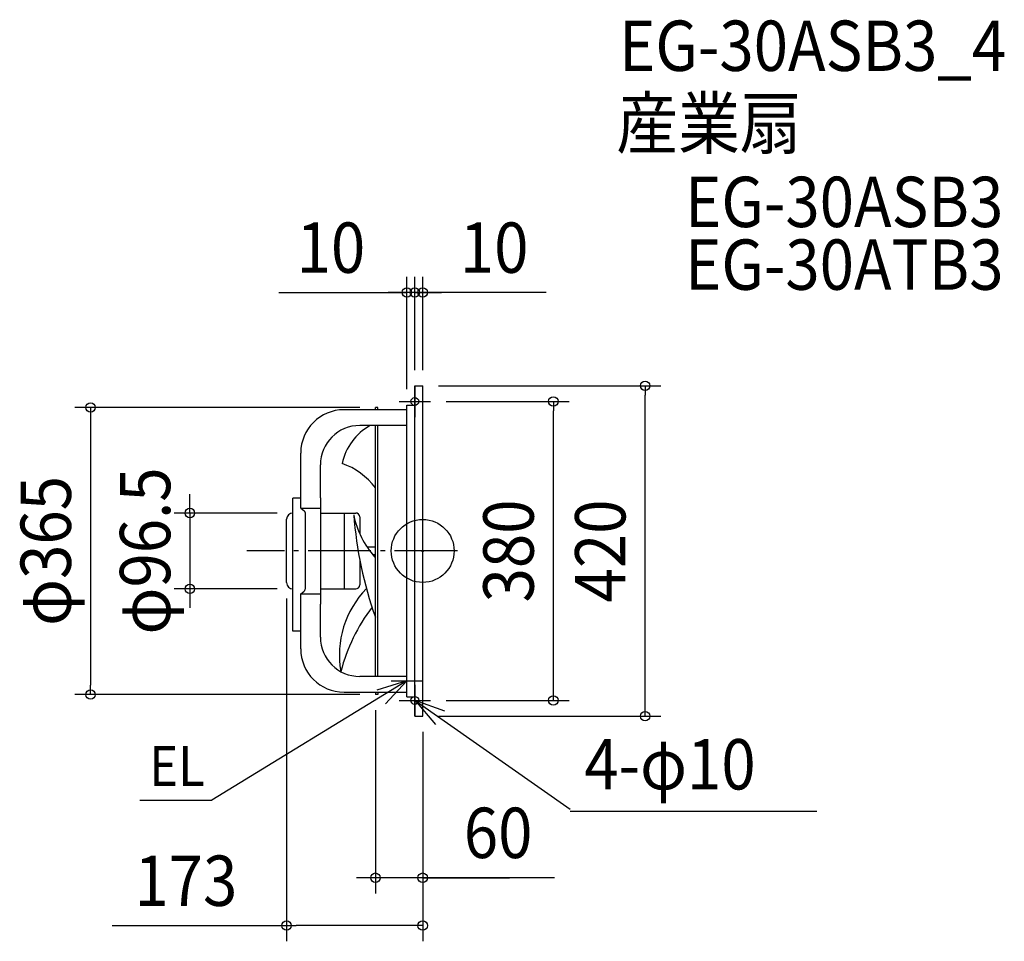
# Model space of a CAD drawing. Extents: x -512 to 739, y -496 to 675.
import ezdxf
from ezdxf.enums import TextEntityAlignment as Align

# ---------------------------------------------------------------- set-up
doc = ezdxf.new("R2010")
doc.units = 0
doc.header["$LTSCALE"] = 20
doc.header["$PDMODE"] = 3
doc.header["$PDSIZE"] = -2
doc.linetypes.add('DASHDOT', pattern=[5.5, 4, -0.6, 0.3, -0.6])
doc.layers.get('DEFPOINTS').update_dxf_attribs({"linetype": 'CONTINUOUS'})
for name, color, linetype in [('ARRANGE', 1, 'CONTINUOUS'), ('BASIS', 6, 'DASHDOT'), ('DETAIL', 5, 'CONTINUOUS'), ('ETC', 61, 'CONTINUOUS'), ('FIX', 11, 'CONTINUOUS'), ('NOTE', 4, 'CONTINUOUS'), ('OUTLINE', 3, 'CONTINUOUS'), ('SIZE', 30, 'CONTINUOUS')]:
    doc.layers.add(name, color=color, linetype=linetype)
doc.styles.get("Standard").update_dxf_attribs({"font": 'SIMPLEX.shx', "width": 0.9, "height": 64, "bigfont": 'BIGFONT.shx'})

msp = doc.modelspace()

# ---------------------------------------------------------------- linework, layer by layer
at = {"layer": 'ARRANGE', "color": 1, "linetype": 'CONTINUOUS'}
msp.add_circle((0, 0), 40, dxfattribs=at)
msp.add_point((0, 0), dxfattribs=at)
at = {"layer": 'BASIS', "color": 6, "linetype": 'DASHDOT'}
msp.add_line((44.261401, 0), (-223.333866, 0), dxfattribs=at)
at = {"layer": 'DEFPOINTS', "color": 30, "linetype": 'CONTINUOUS'}
for p in [(-20, 328.564278), (-10, 328.564278), (-10, 210), (-10, 210), (0, 210), (0, 210), (282.769145, 210), (10, 190), (166.100917, 190), (-60, 182.5), (-20, 185.5), (-165, 48.25), (-295.900798, -48.25), (-173, -40.25), (-165, -48.25), (-422.1239, -182.5), (-60, -182.5), (-60, -182.5), (10, -190), (0, -210), (0, -210), (0, -212.5), (-60, -415.317011), (-173, -476.180949)]:
    msp.add_point(p, dxfattribs=at)
at = {"layer": 'DETAIL', "color": 5, "linetype": 'CONTINUOUS'}
for p, q in [((-10, 210), (0, 210)), ((-10, 193), (-10, 210)), ((0, -210), (0, 210)), ((-10, -193), (-10, 193)), ((-20, 179.5), (-100, 179.5)), ((-57, 182.5), (-60, 182.5)), ((-60, 179.5), (-60, 182.5)), ((-57, 179.5), (-57, 182.5)), ((-20, 185.5), (-10, 185.5)), ((-20, -185.5), (-20, 185.5)), ((-20, 159.5), (-80, 159.5)), ((-60, -159.5), (-60, 159.5)), ((-57, -159.5), (-57, 159.5)), ((-155, 54.4205), (-155, 124.5)), ((-130, 67.5), (-130, 109.5)), ((-165, -102.051394), (-165, 66.948606)), ((-155, 66.948606), (-165, 66.948606)), ((-130, 67.5), (-130, -67.5)), ((-155, 54.4205), (-130, 54.4205)), ((-155, 54.4205), (-151.258144, 51.403911)), ((-173, -40.25), (-173, 40.25)), ((-149.529266, 48.686513), (-149.529266, -48.686513)), ((-130, 48.25), (-85, 48.25)), ((-100, 48.25), (-100, -48.25)), ((-80, 43.25), (-80, 21.562305)), ((-60, 5), (-70.72744, 5)), ((-80, -11.076052), (-80, -43.25)), ((-60, -5), (-63.02646, -5)), ((-130, -48.25), (-85, -48.25)), ((-155, -54.4205), (-151.258144, -51.403911)), ((-155, -124.5), (-155, -54.4205)), ((-155, -54.4205), (-130, -54.4205)), ((-130, -109.5), (-130, -67.5)), ((-155, -102.051394), (-165, -102.051394)), ((-20, -159.5), (-80, -159.5)), ((-100, -179.5), (-20, -179.5)), ((-60, -179.5), (-60, -182.5)), ((-57, -182.5), (-60, -182.5)), ((-57, -179.5), (-57, -182.5)), ((-20, -185.5), (-10, -185.5)), ((-10, -210), (-10, -193)), ((-10, -210), (0, -210))]:
    msp.add_line(p, q, dxfattribs=at)
for centre, radius, start, end in [((-100, 124.5), 55, 90, 180), ((-80, 109.5), 50, 90, 180), ((-30.289909, 95.136814), 73.935758, 119.479885, 167.349646), ((-134.356033, 23.29033), 93.648217, 37.439751, 70.069053), ((-152.529266, 48.686513), 3, 0, 64.93115), ((-165, 40.25), 8, 90, 180), ((18.894811, 66.052664), 108.441577, 190.589157, 222.85597), ((414.090767, 84.550528), 503.259504, 184.378976, 199.602918), ((-85, 43.25), 5, 0, 90), ((-165, -40.25), 8, 180, 270), ((-152.529266, -48.686513), 3, 295.06885, 0), ((15.682897, -132.380759), 121.549594, 135.821056, 189.928401), ((-85, -43.25), 5, 270, 0), ((121.032863, -211.959897), 232.588015, 142.853012, 165.401639), ((-80, -109.5), 50, 180, 270), ((-100, -124.5), 55, 180, 270)]:
    msp.add_arc(centre, radius, start, end, dxfattribs=at)
at = {"layer": 'FIX', "color": 11, "linetype": 'CONTINUOUS'}
for centre in [(-10, 190), (-10, -190)]:
    msp.add_circle(centre, 5, dxfattribs=at)
at = {"layer": 'NOTE', "color": 4, "linetype": 'CONTINUOUS'}
for p, q in [((-10, 210), (-10, 170)), ((-30, 190), (10, 190)), ((-20, -185), (-20, -145)), ((-20, -165), (-267.874142, -316.750229)), ((-20, -165), (-58.230604, -176.765241)), ((-47.226054, -194.3043), (-20, -165)), ((-40, -165), (0, -165)), ((-10, -170), (-10, -210)), ((-30, -190), (10, -190)), ((-9.727506, -190.080778), (187.669865, -328.110802)), ((27.975874, -203.439488), (-9.727506, -190.080778)), ((-9.727506, -190.080778), (16.245224, -220.501451)), ((-359.39974, -316.750229), (-267.874142, -316.750229)), ((187.669865, -330.610802), (501.205038, -330.610802))]:
    msp.add_line(p, q, dxfattribs=at)
at = {"layer": 'OUTLINE', "color": 3, "linetype": 'CONTINUOUS'}
for p, q in [((-10, 193), (-10, 210)), ((-10, 210), (0, 210)), ((0, -210), (0, 210)), ((-10, -193), (-10, 193)), ((-20, 179.5), (-100, 179.5)), ((-57, 182.5), (-60, 182.5)), ((-60, 179.5), (-60, 182.5)), ((-57, 179.5), (-57, 182.5)), ((-20, -185.5), (-20, 185.5)), ((-20, 185.5), (-10, 185.5)), ((-20, 159.5), (-80, 159.5)), ((-60, -159.5), (-60, 159.5)), ((-57, -159.5), (-57, 159.5)), ((-155, 54.4205), (-155, 124.5)), ((-130, 67.5), (-130, 109.5)), ((-165, -102.051394), (-165, 66.948606)), ((-155, 66.948606), (-165, 66.948606)), ((-130, 67.5), (-130, -67.5)), ((-155, 54.4205), (-151.258144, 51.403911)), ((-155, 54.4205), (-130, 54.4205)), ((-173, -40.25), (-173, 40.25)), ((-149.529266, 48.686513), (-149.529266, -48.686513)), ((-155, -54.4205), (-151.258144, -51.403911)), ((-155, -124.5), (-155, -54.4205)), ((-155, -54.4205), (-130, -54.4205)), ((-130, -109.5), (-130, -67.5)), ((-155, -102.051394), (-165, -102.051394)), ((-20, -159.5), (-80, -159.5)), ((-100, -179.5), (-20, -179.5)), ((-60, -179.5), (-60, -182.5)), ((-57, -182.5), (-60, -182.5)), ((-57, -179.5), (-57, -182.5)), ((-20, -185.5), (-10, -185.5)), ((-10, -210), (-10, -193)), ((-10, -210), (0, -210))]:
    msp.add_line(p, q, dxfattribs=at)
for centre, radius, start, end in [((-100, 124.5), 55, 90, 180), ((-80, 109.5), 50, 90, 180), ((-152.529266, 48.686513), 3, 0, 64.93115), ((-165, 40.25), 8, 90, 180), ((-165, -40.25), 8, 180, 270), ((-152.529266, -48.686513), 3, 295.06885, 0), ((-80, -109.5), 50, 180, 270), ((-100, -124.5), 55, 180, 270)]:
    msp.add_arc(centre, radius, start, end, dxfattribs=at)
at = {"layer": 'SIZE', "color": 30, "linetype": 'CONTINUOUS'}
for p, q in [((-20, 205.5), (-20, 348.564278)), ((-10, 230), (-10, 348.564278)), ((-10, 230), (-10, 348.564278)), ((0, 230), (0, 348.564278)), ((-182.742308, 328.564278), (-20, 328.564278)), ((-32, 328.564278), (-44, 328.564278)), ((-22, 328.564278), (-34, 328.564278)), ((-20, 328.564278), (-32, 328.564278)), ((-10, 328.564278), (-22, 328.564278)), ((-10, 328.564278), (-20, 328.564278)), ((-10, 328.564278), (-20, 328.564278)), ((0, 328.564278), (-10, 328.564278)), ((0, 328.564278), (-10, 328.564278)), ((-10, 328.564278), (2, 328.564278)), ((157.028459, 328.564278), (0, 328.564278)), ((0, 328.564278), (12, 328.564278)), ((2, 328.564278), (14, 328.564278)), ((12, 328.564278), (24, 328.564278)), ((20, 210), (302.769145, 210)), ((282.769145, 210), (282.769145, 198)), ((30, 190), (186.100917, 190)), ((166.100917, 190), (166.100917, 178)), ((282.769145, -198), (282.769145, 198)), ((-80, 182.5), (-442.1239, 182.5)), ((-422.1239, 182.5), (-422.1239, 170.5)), ((166.100917, -178), (166.100917, 178)), ((-422.1239, 170.5), (-422.1239, -170.5)), ((-295.900798, 60.25), (-295.900798, 72.25)), ((-295.900798, 48.25), (-295.900798, 60.25)), ((-185, 48.25), (-315.900798, 48.25)), ((-295.900798, 48.25), (-295.900798, -48.25)), ((-185, -48.25), (-315.900798, -48.25)), ((-295.900798, -48.25), (-295.900798, -60.25)), ((-295.900798, -60.25), (-295.900798, -72.25)), ((-173, -60.25), (-173, -496.180949)), ((-422.1239, -182.5), (-422.1239, -170.5)), ((-80, -182.5), (-442.1239, -182.5)), ((166.100917, -190), (166.100917, -178)), ((30, -190), (186.100917, -190)), ((282.769145, -210), (282.769145, -198)), ((-60, -202.5), (-60, -435.317011)), ((20, -210), (302.769145, -210)), ((0, -230), (0, -496.180949)), ((0, -232.5), (0, -435.317011)), ((-72, -415.317011), (-84, -415.317011)), ((-60, -415.317011), (-72, -415.317011)), ((0, -415.317011), (-60, -415.317011)), ((0, -415.317011), (-60, -415.317011)), ((167.536357, -415.317011), (0, -415.317011)), ((0, -415.317011), (12, -415.317011)), ((2, -415.317011), (110.435133, -415.317011)), ((12, -415.317011), (24, -415.317011)), ((-394.584357, -476.180949), (-173, -476.180949)), ((-173, -476.180949), (-161, -476.180949)), ((-12, -476.180949), (-161, -476.180949)), ((0, -476.180949), (-12, -476.180949))]:
    msp.add_line(p, q, dxfattribs=at)
for centre in [(-20, 328.564278), (-10, 328.564278), (-10, 328.564278), (0, 328.564278), (282.769145, 210), (-422.1239, 182.5), (166.100917, 190), (-295.900798, 48.25), (-295.900798, -48.25), (-422.1239, -182.5), (166.100917, -190), (282.769145, -210), (-60, -415.317011), (0, -415.317011), (-173, -476.180949), (0, -476.180949)]:
    msp.add_circle(centre, 6, dxfattribs=at)

# ---------------------------------------------------------------- texts
at = {"layer": 'ETC', "color": 61, "linetype": 'CONTINUOUS', "width": 0.9}
for s, p in [('EG-30ASB3_4', (249.499268, 610.178085)), ('産業扇', (246.21599, 511.677821)), ('EG-30ASB3', (333.38146, 411.724185)), ('EG-30ATB3', (333.38146, 332.000992))]:
    msp.add_text(s, height=64, dxfattribs=at).set_placement(p)
at = {"layer": 'NOTE', "color": 4, "linetype": 'CONTINUOUS', "width": 0.9}
for s, height, p in [('EL', 50.706637, (-347.580145, -298.613059)), ('4-φ10', 64, (205.461233, -303.183851))]:
    msp.add_text(s, height=height, dxfattribs=at).set_placement(p)
at = {"layer": 'SIZE', "color": 30, "linetype": 'CONTINUOUS', "width": 0.9}
for s, p in [('10', (-116.599451, 353.564278)), ('10', (90.885602, 353.564278)), ('60', (95.907786, -390.317011)), ('173', (-301.012929, -451.180949))]:
    msp.add_text(s, height=64, dxfattribs=at).set_placement(p, align=Align.CENTER)
for s, p in [('φ96.5', (-320.900798, 0)), ('φ365', (-447.1239, 0)), ('380', (141.100917, 0)), ('420', (257.769145, 0))]:
    msp.add_text(s, height=64, rotation=90, dxfattribs=at).set_placement(p, align=Align.CENTER)

doc.saveas('drawing.dxf')
